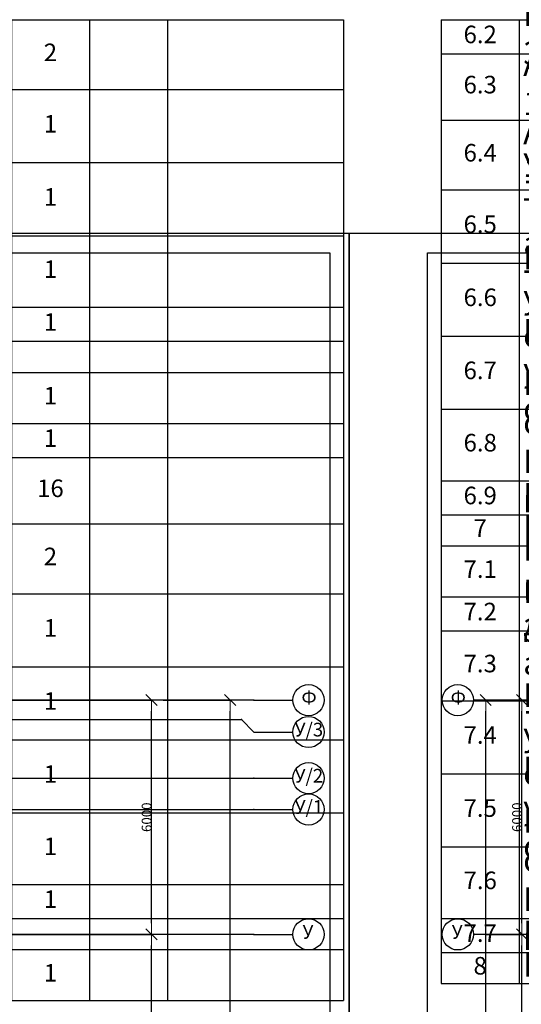
# Model space of a CAD drawing. Units: millimetres. Extents: x -19677 to 8825, y -3347 to 9993.
# Drawn here: x 1592 to 1721, y -257 to -5 of the extents above; entities that cross this region are included whole.
import ezdxf

# ---------------------------------------------------------------- set-up
doc = ezdxf.new("R2010")
doc.units = ezdxf.units.MM
for name, color, linetype in [('atx-ОВ', 253, 'Continuous'), ('atx-основной', 7, 'Continuous'), ('atx-план', 8, 'Continuous')]:
    doc.layers.add(name, color=color, linetype=linetype)
doc.styles.add('Standart 250', font='GOST.TTF', dxfattribs={"width": 0.85, "oblique": 15})
doc.styles.add('СГЕНЕРИР_СТИЛЬ_1', font='txt')
doc.dimstyles.new('СГЕНЕРИР_СТИЛЬ__5', dxfattribs={"dimtxt": 250, "dimasz": 285, "dimexe": 0.18, "dimexo": 300, "dimgap": 0.09, "dimtad": 1, "dimdec": 0, "dimzin": 0, "dimdsep": 46, "dimtxsty": 'СГЕНЕРИР_СТИЛЬ_1', "dimblk": 'ARROWHEAD_6', "dimblk1": 'ARROWHEAD_6', "dimblk2": 'ARROWHEAD_6', "dimcen": 0.09, "dimclrd": 5, "dimclre": 5, "dimclrt": 5, "dimadec": 0, "dimazin": 0, "dimtfac": 1, "dimtdec": 4, "dimtmove": 0, "dimatfit": 3, "dimfxl": 1, "dimtolj": 1, "dimtzin": 0, "dimarcsym": 0})

# ---------------------------------------------------------------- blocks, each defined once
blk = doc.blocks.new('ARROWHEAD_6')
at = {"color": 0, "linetype": 'Continuous', "lineweight": 0}
for p, q in [((0, 0), (-1, 0)), ((-0.5, -0.5), (0.5, 0.5))]:
    blk.add_line(p, q, dxfattribs=at)
blk = doc.blocks.new('*D27')
at = {"layer": 'atx-план', "lineweight": -2, "transparency": 16777216}
for p, q in [((1566.01, -239.25), (1625.88, -239.25)), ((1625.87, -296.4), (1625.87, -242.1)), ((1566.01, -299.25), (1625.88, -299.25))]:
    blk.add_line(p, q, dxfattribs=at)
at = {"layer": 'Defpoints', "color": 0, "transparency": 16777216}
for p in [(1563.01, -239.25), (1625.87, -239.25), (1563.01, -299.25)]:
    blk.add_point(p, dxfattribs=at)
at = {"layer": 'atx-план', "lineweight": -2, "transparency": 16777216, "xscale": 2.849999979608368, "yscale": 2.849999979608368, "zscale": 2.849999979608368}
for p, rotation in [((1625.87, -239.25), 90), ((1625.87, -299.25), 270)]:
    blk.add_blockref('ARROWHEAD_6', p, dxfattribs=dict(at, rotation=rotation))
at = {"layer": 'atx-план', "transparency": 16777216, "insert": (1624.62, -269.25), "char_height": 2.5, "attachment_point": 5, "rotation": 90, "style": 'СГЕНЕРИР_СТИЛЬ_1'}
blk.add_mtext('\\A1;6000', dxfattribs=at)
blk = doc.blocks.new('*D28')
at = {"layer": 'atx-план', "lineweight": -2, "transparency": 16777216}
for p, q in [((1566.01, -179.25), (1625.88, -179.25)), ((1625.87, -236.4), (1625.87, -182.1)), ((1566.01, -239.25), (1625.88, -239.25))]:
    blk.add_line(p, q, dxfattribs=at)
at = {"layer": 'Defpoints', "color": 0, "transparency": 16777216}
for p in [(1563.01, -179.25), (1625.87, -179.25), (1563.01, -239.25)]:
    blk.add_point(p, dxfattribs=at)
at = {"layer": 'atx-план', "lineweight": -2, "transparency": 16777216, "xscale": 2.849999979608368, "yscale": 2.849999979608368, "zscale": 2.849999979608368}
for p, rotation in [((1625.87, -179.25), 90), ((1625.87, -239.25), 270)]:
    blk.add_blockref('ARROWHEAD_6', p, dxfattribs=dict(at, rotation=rotation))
at = {"layer": 'atx-план', "transparency": 16777216, "insert": (1624.62, -209.25), "char_height": 2.5, "attachment_point": 5, "rotation": 90, "style": 'СГЕНЕРИР_СТИЛЬ_1'}
blk.add_mtext('\\A1;6000', dxfattribs=at)
blk = doc.blocks.new('*D29')
at = {"layer": 'atx-план', "lineweight": -2, "transparency": 16777216}
for p, q in [((1628.87, -179.25), (1646.03, -179.25)), ((1646.02, -782.4), (1646.02, -182.1)), ((1628.87, -785.25), (1646.03, -785.25))]:
    blk.add_line(p, q, dxfattribs=at)
at = {"layer": 'Defpoints', "color": 0, "transparency": 16777216}
for p in [(1625.87, -179.25), (1646.02, -179.25), (1625.87, -785.25)]:
    blk.add_point(p, dxfattribs=at)
at = {"layer": 'atx-план', "lineweight": -2, "transparency": 16777216, "xscale": 2.849999979608368, "yscale": 2.849999979608368, "zscale": 2.849999979608368}
for p, rotation in [((1646.02, -179.25), 90), ((1646.02, -785.25), 270)]:
    blk.add_blockref('ARROWHEAD_6', p, dxfattribs=dict(at, rotation=rotation))
at = {"layer": 'atx-план', "transparency": 16777216, "insert": (1644.77, -482.25), "char_height": 2.5, "attachment_point": 5, "rotation": 90, "style": 'СГЕНЕРИР_СТИЛЬ_1'}
blk.add_mtext('\\A1;60600', dxfattribs=at)
blk = doc.blocks.new('*D223')
at = {"layer": 'atx-план', "lineweight": -2, "transparency": 16777216}
for p, q in [((1711.26, -239.25), (1720.68, -239.25)), ((1720.68, -296.4), (1720.68, -242.1)), ((1711.26, -299.25), (1720.68, -299.25))]:
    blk.add_line(p, q, dxfattribs=at)
at = {"layer": 'Defpoints', "color": 0, "transparency": 16777216}
for p in [(1708.26, -239.25), (1720.68, -239.25), (1708.26, -299.25)]:
    blk.add_point(p, dxfattribs=at)
at = {"layer": 'atx-план', "lineweight": -2, "transparency": 16777216, "xscale": 2.849999979608368, "yscale": 2.849999979608368, "zscale": 2.849999979608368}
for p, rotation in [((1720.68, -239.25), 90), ((1720.68, -299.25), 270)]:
    blk.add_blockref('ARROWHEAD_6', p, dxfattribs=dict(at, rotation=rotation))
at = {"layer": 'atx-план', "transparency": 16777216, "insert": (1719.43, -269.25), "char_height": 2.5, "attachment_point": 5, "rotation": 90, "style": 'СГЕНЕРИР_СТИЛЬ_1'}
blk.add_mtext('\\A1;6000', dxfattribs=at)
blk = doc.blocks.new('*D224')
at = {"layer": 'atx-план', "lineweight": -2, "transparency": 16777216}
for p, q in [((1711.26, -179.25), (1720.68, -179.25)), ((1720.68, -236.4), (1720.68, -182.1)), ((1711.26, -239.25), (1720.68, -239.25))]:
    blk.add_line(p, q, dxfattribs=at)
at = {"layer": 'Defpoints', "color": 0, "transparency": 16777216}
for p in [(1708.26, -179.25), (1720.68, -179.25), (1708.26, -239.25)]:
    blk.add_point(p, dxfattribs=at)
at = {"layer": 'atx-план', "lineweight": -2, "transparency": 16777216, "xscale": 2.849999979608368, "yscale": 2.849999979608368, "zscale": 2.849999979608368}
for p, rotation in [((1720.68, -179.25), 90), ((1720.68, -239.25), 270)]:
    blk.add_blockref('ARROWHEAD_6', p, dxfattribs=dict(at, rotation=rotation))
at = {"layer": 'atx-план', "transparency": 16777216, "insert": (1719.43, -209.25), "char_height": 2.5, "attachment_point": 5, "rotation": 90, "style": 'СГЕНЕРИР_СТИЛЬ_1'}
blk.add_mtext('\\A1;6000', dxfattribs=at)
blk = doc.blocks.new('*D225')
at = {"layer": 'atx-план', "lineweight": -2, "transparency": 16777216}
for p, q in [((1711.26, -179.25), (1711.4, -179.25)), ((1711.4, -782.4), (1711.4, -182.1)), ((1711.26, -785.25), (1711.4, -785.25))]:
    blk.add_line(p, q, dxfattribs=at)
at = {"layer": 'Defpoints', "color": 0, "transparency": 16777216}
for p in [(1708.26, -179.25), (1711.4, -179.25), (1708.26, -785.25)]:
    blk.add_point(p, dxfattribs=at)
at = {"layer": 'atx-план', "lineweight": -2, "transparency": 16777216, "xscale": 2.849999979608368, "yscale": 2.849999979608368, "zscale": 2.849999979608368}
for p, rotation in [((1711.4, -179.25), 90), ((1711.4, -785.25), 270)]:
    blk.add_blockref('ARROWHEAD_6', p, dxfattribs=dict(at, rotation=rotation))
at = {"layer": 'atx-план', "transparency": 16777216, "insert": (1710.15, -482.25), "char_height": 2.5, "attachment_point": 5, "rotation": 90, "style": 'СГЕНЕРИР_СТИЛЬ_1'}
blk.add_mtext('\\A1;60600', dxfattribs=at)
blk = doc.blocks.new('*T683')
at = {"layer": 'atx-ОВ', "color": 7, "transparency": 16777216}
for p, q in [((0, 0), (395, 0)), ((0, 0), (0, -251.19)), ((20, 0), (20, -251.19)), ((150, 0), (150, -251.19)), ((210, 0), (210, -251.19)), ((245, 0), (245, -251.19)), ((290, 0), (290, -251.19)), ((310, 0), (310, -251.19)), ((330, 0), (330, -251.19)), ((350, 0), (350, -251.19)), ((395, 0), (395, -251.19)), ((0, -17.9), (395, -17.9)), ((0, -36.61), (395, -36.61)), ((0, -55.32), (395, -55.32)), ((0, -73.65), (395, -73.65)), ((0, -82.36), (395, -82.36)), ((0, -90.36), (395, -90.36)), ((0, -103.38), (395, -103.38)), ((0, -112.09), (395, -112.09)), ((0, -129.1), (395, -129.1)), ((0, -147), (395, -147)), ((0, -165.71), (395, -165.71)), ((0, -184.42), (395, -184.42)), ((0, -203.13), (395, -203.13)), ((0, -221.45), (395, -221.45)), ((0, -230.16), (395, -230.16)), ((0, -238.16), (395, -238.16)), ((0, -251.19), (395, -251.19))]:
    blk.add_line(p, q, dxfattribs=at)
at = {"layer": 'atx-ОВ', "color": 7, "transparency": 16777216, "style": 'Standart 250'}
for s, insert, char_height, width, attachment_point in [('Автоматический выключатель 1п, 220В, 10А, тип С', (21, -8.95), 6, 128, 4), ('4.4', (10, -8.95), 4.5, 19, 5), ('шт.', (300, -8.95), 4.5, 19, 5), ('2', (320, -8.95), 4.5, 19, 5), ('Шина нулевая с двумя угловыми изоляторами, 24 отверстия, цвет жёлтый.', (21, -27.25), 6, 128, 4), ('4.5', (10, -27.25), 4.5, 19, 5), ('ШНИ-6х9-24-У2-Ж', (180, -27.25), 4.5, 59, 5), ('IEK', (267.5, -27.25), 4.5, 44, 5), ('1', (320, -27.25), 4.5, 19, 5), ('шт.', (300, -27.25), 4.5, 19, 5), ('Шина нулевая с двумя угловыми изоляторами, 24 отверстия, цвет синий.', (21, -45.97), 6, 128, 4), ('4.6', (10, -45.97), 4.5, 19, 5), ('ШНИ-6х9-24-У2-С', (180, -45.97), 4.5, 59, 5), ('IEK', (267.5, -45.97), 4.5, 44, 5), ('шт.', (300, -45.97), 4.5, 19, 5), ('1', (320, -45.97), 4.5, 19, 5), ('Шина соединительная(гребёнка) PIN3P100А шаг18мм, номинальный ток 100А', (21, -64.48), 6, 128, 4), ('4.7', (10, -64.48), 4.5, 19, 5), ('YNS21-3-100', (180, -64.48), 4.5, 59, 5), ('IEK', (267.5, -64.48), 4.5, 44, 5), ('шт.', (300, -64.48), 4.5, 19, 5), ('1', (320, -64.48), 4.5, 19, 5), ('4.8', (10, -78), 4.5, 19, 5), ('DIN-рейка', (21, -78), 6, 128, 4), ('1', (320, -78), 4.5, 19, 5), ('шт.', (300, -78), 4.5, 19, 5), ('ЩАО1 в составе:', (21, -86.36), 6, 128, 4), ('5', (10, -86.36), 4.5, 19, 5), ('Шкаф IEK навесной 36 модулей, IP31', (21, -96.87), 6, 128, 4), ('5.1', (10, -96.87), 4.5, 19, 5), ('ЩРн-36з-1 36 УХЛ3', (180, -96.87), 4.5, 59, 5), ('MKM14-N-36-31-Z', (227.5, -96.87), 4.5, 34, 5), ('шт.', (300, -96.87), 4.5, 19, 5), ('1', (320, -96.87), 4.5, 19, 5), ('Выключатель нагрузки 3п, 380В, 25А', (21, -107.74), 6, 128, 4), ('5.2', (10, -107.74), 4.5, 19, 5), (' OT25F', (180, -107.74), 4.5, 59, 5), ('ABB', (267.5, -107.74), 4.5, 44, 5), ('1', (320, -107.74), 4.5, 19, 5), ('Автоматический выключатель 1п, 220В, 6А, тип С', (21, -120.59), 6, 128, 4), ('5.3', (10, -120.59), 4.5, 19, 5), ('ABB s201', (180, -120.59), 4.5, 59, 5), ('ABB', (267.5, -120.59), 4.5, 44, 5), ('16', (320, -120.59), 4.5, 19, 5), ('шт.', (300, -120.59), 4.5, 19, 5), ('Автоматический выключатель 1п, 220В, 10А, тип С', (21, -138.05), 6, 128, 4), ('5.4', (10, -138.05), 4.5, 19, 5), ('ABB s201', (180, -138.05), 4.5, 59, 5), ('ABB', (267.5, -138.05), 4.5, 44, 5), ('2', (320, -138.05), 4.5, 19, 5), ('Устройство дистанционного тестирования и управления аварийным освещением Telemando', (21, -156.35), 6, 128, 4), ('шт.', (300, -138.05), 4.5, 19, 5), ('Световые технологии', (267.5, -156.35), 4.5, 44, 5), ('5.5', (10, -156.35), 4.5, 19, 5), ('Telemando', (180, -156.35), 4.5, 59, 5), ('1', (320, -156.35), 4.5, 19, 5), ('шт.', (300, -156.35), 4.5, 19, 5), ('Шина нулевая с двумя угловыми изоляторами, 24 отверстия, цвет жёлтый.', (21, -175.06), 6, 128, 4), ('5.6', (10, -175.06), 4.5, 19, 5), ('ШНИ-6х9-24-У2-Ж', (180, -175.06), 4.5, 59, 5), ('IEK', (267.5, -175.06), 4.5, 44, 5), ('шт.', (300, -175.06), 4.5, 19, 5), ('1', (320, -175.06), 4.5, 19, 5), ('Шина нулевая с двумя угловыми изоляторами, 24 отверстия, цвет синий.', (21, -193.77), 6, 128, 4), ('5.7', (10, -193.77), 4.5, 19, 5), ('ШНИ-6х9-24-У2-С', (180, -193.77), 4.5, 59, 5), ('IEK', (267.5, -193.77), 4.5, 44, 5), ('1', (320, -193.77), 4.5, 19, 5), ('Шина соединительная(гребёнка) PIN3P100А шаг18мм, номинальный ток 100А', (21, -212.29), 6, 128, 4), ('шт.', (300, -193.77), 4.5, 19, 5), ('5.8', (10, -212.29), 4.5, 19, 5), ('YNS21-3-100', (180, -212.29), 4.5, 59, 5), ('IEK', (267.5, -212.29), 4.5, 44, 5), ('шт.', (300, -212.29), 4.5, 19, 5), ('1', (320, -212.29), 4.5, 19, 5), ('DIN-рейка', (21, -225.81), 6, 128, 4), ('5.9', (10, -225.81), 4.5, 19, 5), ('IEK', (267.5, -225.81), 4.5, 44, 5), ('шт.', (300, -225.81), 4.5, 19, 5), ('1', (320, -225.81), 4.5, 19, 5), ('6', (10, -234.16), 4.5, 19, 5), ('ЩАО2 в составе:', (21, -234.16), 6, 128, 4), ('Шкаф IEK навесной 18 модулей, IP31', (21, -244.68), 6, 128, 4), ('6.1', (10, -244.68), 4.5, 19, 5), ('ЩРн-18з-1 36 УХЛ3', (180, -244.68), 4.5, 59, 5), ('MKM14-N-18-31-Z', (227.5, -244.68), 4.5, 34, 5), ('IEK', (267.5, -244.68), 4.5, 44, 5), ('1', (320, -244.68), 4.5, 19, 5), ('шт.', (300, -244.68), 4.5, 19, 5)]:
    blk.add_mtext(s, dxfattribs=dict(at, insert=insert, char_height=char_height, width=width, attachment_point=attachment_point))
blk = doc.blocks.new('*T684')
at = {"layer": 'atx-ОВ', "color": 7, "transparency": 16777216}
for p, q in [((0, 0), (395, 0)), ((0, 0), (0, -246.87)), ((20, 0), (20, -246.87)), ((150, 0), (150, -246.87)), ((210, 0), (210, -246.87)), ((245, 0), (245, -246.87)), ((290, 0), (290, -246.87)), ((310, 0), (310, -246.87)), ((330, 0), (330, -246.87)), ((350, 0), (350, -246.87)), ((395, 0), (395, -246.87)), ((0, -8.71), (395, -8.71)), ((0, -25.71), (395, -25.71)), ((0, -43.61), (395, -43.61)), ((0, -62.32), (395, -62.32)), ((0, -81.03), (395, -81.03)), ((0, -99.74), (395, -99.74)), ((0, -118.07), (395, -118.07)), ((0, -126.78), (395, -126.78)), ((0, -134.78), (395, -134.78)), ((0, -147.81), (395, -147.81)), ((0, -156.52), (395, -156.52)), ((0, -174.42), (395, -174.42)), ((0, -193.13), (395, -193.13)), ((0, -211.84), (395, -211.84)), ((0, -230.16), (395, -230.16)), ((0, -238.87), (395, -238.87)), ((0, -246.87), (395, -246.87))]:
    blk.add_line(p, q, dxfattribs=at)
at = {"layer": 'atx-ОВ', "color": 7, "transparency": 16777216, "style": 'Standart 250'}
for s, insert, char_height, width, attachment_point in [('Выключатель нагрузки 3п, 380В, 25А', (21, -4.36), 6, 128, 4), ('6.2', (10, -4.36), 4.5, 19, 5), (' OT25F', (180, -4.36), 4.5, 59, 5), ('ABB', (267.5, -4.36), 4.5, 44, 5), ('1', (320, -4.36), 4.5, 19, 5), ('шт.', (300, -4.36), 4.5, 19, 5), ('Автоматический выключатель 1п, 220В, 6А, тип С', (21, -17.21), 6, 128, 4), ('6.3', (10, -17.21), 4.5, 19, 5), ('ABB s201', (180, -17.21), 4.5, 59, 5), ('ABB', (267.5, -17.21), 4.5, 44, 5), ('4', (320, -17.21), 4.5, 19, 5), ('шт.', (300, -17.21), 4.5, 19, 5), ('Автоматический выключатель 1п, 220В, 10А, тип С', (21, -34.66), 6, 128, 4), ('6.4', (10, -34.66), 4.5, 19, 5), ('ABB s201', (180, -34.66), 4.5, 59, 5), ('ABB', (267.5, -34.66), 4.5, 44, 5), ('2', (320, -34.66), 4.5, 19, 5), ('Устройство дистанционного тестирования и управления аварийным освещением Telemando', (21, -52.97), 6, 128, 4), ('шт.', (300, -34.66), 4.5, 19, 5), ('Световые технологии', (267.5, -52.97), 4.5, 44, 5), ('6.5', (10, -52.97), 4.5, 19, 5), ('Telemando', (180, -52.97), 4.5, 59, 5), ('1', (320, -52.97), 4.5, 19, 5), ('шт.', (300, -52.97), 4.5, 19, 5), ('Шина нулевая с двумя угловыми изоляторами, 24 отверстия, цвет жёлтый.', (21, -71.68), 6, 128, 4), ('6.6', (10, -71.68), 4.5, 19, 5), ('ШНИ-6х9-24-У2-Ж', (180, -71.68), 4.5, 59, 5), ('IEK', (267.5, -71.68), 4.5, 44, 5), ('шт.', (300, -71.68), 4.5, 19, 5), ('1', (320, -71.68), 4.5, 19, 5), ('Шина нулевая с двумя угловыми изоляторами, 24 отверстия, цвет синий.', (21, -90.39), 6, 128, 4), ('6.7', (10, -90.39), 4.5, 19, 5), ('ШНИ-6х9-24-У2-С', (180, -90.39), 4.5, 59, 5), ('IEK', (267.5, -90.39), 4.5, 44, 5), ('1', (320, -90.39), 4.5, 19, 5), ('Шина соединительная(гребёнка) PIN3P100А шаг18мм, номинальный ток 100А', (21, -108.91), 6, 128, 4), ('шт.', (300, -90.39), 4.5, 19, 5), ('6.8', (10, -108.91), 4.5, 19, 5), ('YNS21-3-100', (180, -108.91), 4.5, 59, 5), ('IEK', (267.5, -108.91), 4.5, 44, 5), ('шт.', (300, -108.91), 4.5, 19, 5), ('1', (320, -108.91), 4.5, 19, 5), ('DIN-рейка', (21, -122.43), 6, 128, 4), ('6.9', (10, -122.43), 4.5, 19, 5), ('шт.', (300, -122.43), 4.5, 19, 5), ('1', (320, -122.43), 4.5, 19, 5), ('7', (10, -130.78), 4.5, 19, 5), ('ЩР1 в составе:', (21, -130.78), 6, 128, 4), ('Шкаф IEK встраиваемый 36 модулей, IP31', (21, -141.29), 6, 128, 4), ('7.1', (10, -141.29), 4.5, 19, 5), ('ЩРв-36з-1 36 УХЛ3', (180, -141.29), 4.5, 59, 5), ('MKM14-V-36-30-Z', (227.5, -141.29), 4.5, 34, 5), ('IEK', (267.5, -141.29), 4.5, 44, 5), ('1', (320, -141.29), 4.5, 19, 5), ('шт.', (300, -141.29), 4.5, 19, 5), ('Выключатель нагрузки 3п, 380В, 25А', (21, -152.16), 6, 128, 4), ('7.2', (10, -152.16), 4.5, 19, 5), ('Дифференциальный автоматический выключатель 1P+N, 220В, 16А, тип С', (21, -165.47), 6, 128, 4), (' OT25F', (180, -152.16), 4.5, 59, 5), ('ABB', (267.5, -152.16), 4.5, 44, 5), ('шт.', (300, -152.16), 4.5, 19, 5), ('1', (320, -152.16), 4.5, 19, 5), ('7.3', (10, -165.47), 4.5, 19, 5), ('ABB ds941', (180, -165.47), 4.5, 59, 5), ('ABB', (267.5, -165.47), 4.5, 44, 5), ('шт.', (300, -165.47), 4.5, 19, 5), ('13', (320, -165.47), 4.5, 19, 5), ('Шина нулевая с двумя угловыми изоляторами, 24 отверстия, цвет жёлтый.', (21, -183.77), 6, 128, 4), ('7.4', (10, -183.77), 4.5, 19, 5), ('ШНИ-6х9-24-У2-Ж', (180, -183.77), 4.5, 59, 5), ('IEK', (267.5, -183.77), 4.5, 44, 5), ('1', (320, -183.77), 4.5, 19, 5), ('шт.', (300, -183.77), 4.5, 19, 5), ('Шина нулевая с двумя угловыми изоляторами, 24 отверстия, цвет синий.', (21, -202.48), 6, 128, 4), ('7.5', (10, -202.48), 4.5, 19, 5), ('ШНИ-6х9-24-У2-С', (180, -202.48), 4.5, 59, 5), ('IEK', (267.5, -202.48), 4.5, 44, 5), ('шт.', (300, -202.48), 4.5, 19, 5), ('1', (320, -202.48), 4.5, 19, 5), ('Шина соединительная(гребёнка) PIN3P100А шаг18мм, номинальный ток 100А', (21, -221), 6, 128, 4), ('7.6', (10, -221), 4.5, 19, 5), ('YNS21-3-100', (180, -221), 4.5, 59, 5), ('IEK', (267.5, -221), 4.5, 44, 5), ('шт.', (300, -221), 4.5, 19, 5), ('1', (320, -221), 4.5, 19, 5), ('7.7', (10, -234.52), 4.5, 19, 5), ('DIN-рейка', (21, -234.52), 6, 128, 4), ('IEK', (267.5, -234.52), 4.5, 44, 5), ('1', (320, -234.52), 4.5, 19, 5), ('шт.', (300, -234.52), 4.5, 19, 5), ('ЩР2 в составе:', (21, -242.87), 6, 128, 4), ('8', (10, -242.87), 4.5, 19, 5)]:
    blk.add_mtext(s, dxfattribs=dict(at, insert=insert, char_height=char_height, width=width, attachment_point=attachment_point))

msp = doc.modelspace()

# ---------------------------------------------------------------- linework, layer by layer
at = {"layer": 'atx-основной'}
for points in [[(1676.5021, -59.7222), (835.5021, -59.7222), (835.5021, -1248.7222), (1676.5021, -1248.7222)], [(2517.5021, -59.7222), (1676.5021, -59.7222), (1676.5021, -1248.7222), (2517.5021, -1248.7222)], [(1671.5021, -1243.7222), (855.5021, -1243.7222), (855.5021, -64.7222), (1671.5021, -64.7222)], [(2512.5021, -1243.7222), (1696.5021, -1243.7222), (1696.5021, -64.7222), (2512.5021, -64.7222)]]:
    msp.add_lwpolyline(points, close=True, dxfattribs=at)
at = {"layer": 'atx-план'}
for p, q in [((1652.0675, -179.2452), (877.2565, -179.2452)), ((1652.0675, -179.2452), (1662.0675, -179.2452)), ((1718.2565, -179.2452), (1708.2565, -179.2452)), ((2493.0675, -179.2452), (1718.2565, -179.2452)), ((1336.1858, -184.2452), (1648.8914, -184.2452)), ((1648.8914, -184.2452), (1652.0675, -187.4213)), ((1652.0675, -187.4213), (1662.0675, -187.4213)), ((1333.0097, -199.2452), (1652.0675, -199.2452)), ((1652.0675, -199.2452), (1662.0675, -199.2452)), ((1333.0097, -207.2452), (1652.0675, -207.2452)), ((1652.0675, -207.2452), (1662.0675, -207.2452)), ((1652.0675, -239.2452), (877.2565, -239.2452)), ((1652.0675, -239.2452), (1662.0675, -239.2452)), ((1718.2565, -239.2452), (1708.2565, -239.2452)), ((2493.0675, -239.2452), (1718.2565, -239.2452))]:
    msp.add_line(p, q, dxfattribs=at)
for centre in [(1666.0675, -179.2452), (1704.2565, -179.2452), (1666.0675, -187.4213), (1666.0675, -199.2452), (1666.0675, -207.2452), (1666.0675, -239.2452), (1704.2565, -239.2452)]:
    msp.add_circle(centre, 4, dxfattribs=at)
for p in [(1652.0675, -179.2452), (1652.0675, -179.2452), (1718.2565, -179.2452), (1718.2565, -179.2452), (1648.8914, -184.2452), (1652.0675, -199.2452), (1652.0675, -199.2452), (1652.0675, -207.2452), (1652.0675, -207.2452), (1652.0675, -239.2452), (1652.0675, -239.2452), (1718.2565, -239.2452), (1718.2565, -239.2452)]:
    msp.add_point(p, dxfattribs=at)

# ---------------------------------------------------------------- block references
for name, p in [('*T684', (1700, -5)), ('*T683', (1280, -5))]:
    msp.add_blockref(name, p)

# ---------------------------------------------------------------- texts
at = {"layer": 'atx-план', "char_height": 3.5, "attachment_point": 4, "style": 'СГЕНЕРИР_СТИЛЬ_1'}
for s, insert in [('{Ф}', (1664.2435, -179.0452)), ('{Ф}', (1702.4325, -179.0452)), ('{У/3}', (1662.5475, -187.2513)), ('{У/2}', (1662.5475, -199.074)), ('{У/1}', (1662.5475, -207.074)), ('{У}', (1664.5475, -239.0692)), ('{У}', (1702.7365, -239.0692))]:
    msp.add_mtext(s, dxfattribs=dict(at, insert=insert))

# ---------------------------------------------------------------- dimensions: what is measured, and where the dimension line sits
at = {"layer": 'atx-план'}
for base, p1, p2, picture, middle in [((1625.8736, -179.2452), (1563.0097, -239.2452), (1563.0097, -179.2452), '*D28', (1624.6227, -209.2452)), ((1646.0237, -179.2452), (1625.8736, -785.2452), (1625.8736, -179.2452), '*D29', (1644.7728, -482.2452)), ((1720.6805, -179.2452), (1708.2565, -239.2452), (1708.2565, -179.2452), '*D224', (1719.4296, -209.2452)), ((1711.3982, -179.2452), (1708.2565, -785.2452), (1708.2565, -179.2452), '*D225', (1710.1473, -482.2452)), ((1625.8736, -239.2452), (1563.0097, -299.2452), (1563.0097, -239.2452), '*D27', (1624.6227, -269.2452)), ((1720.6805, -239.2452), (1708.2565, -299.2452), (1708.2565, -239.2452), '*D223', (1719.4296, -269.2452))]:
    dim = msp.add_linear_dim(base=base, p1=p1, p2=p2, angle=90, dimstyle='СГЕНЕРИР_СТИЛЬ__5', override={"dimscale": 0.01, "dimlfac": 100.000001, "dimclrd": 256, "dimclre": 256, "dimclrt": 256}, dxfattribs=at)
    dim.commit()
    dim.dimension.update_dxf_attribs({"geometry": picture, "text_midpoint": middle})

doc.saveas('drawing.dxf')
